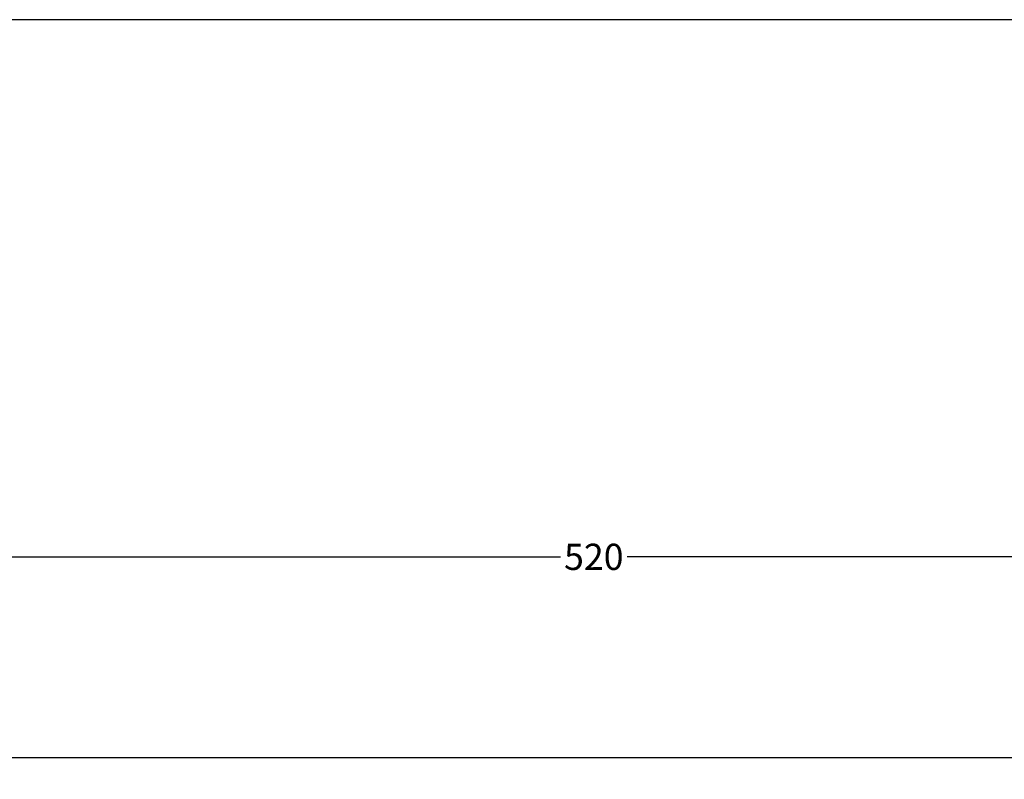
# Model space of a CAD drawing. Units: millimetres. Extents: x -620 to 660, y -439 to 141.
# Drawn here: x -109 to 79, y -4 to 141 of the extents above; entities that cross this region are included whole.
import ezdxf

# ---------------------------------------------------------------- set-up
doc = ezdxf.new("R2010")
doc.units = ezdxf.units.MM
doc.header["$MEASUREMENT"] = 0
doc.dimstyles.get("Standard").update_dxf_attribs({"dimtxt": 5, "dimasz": 5, "dimexe": 0.18, "dimexo": 0.0625, "dimgap": 0.09, "dimtad": 0, "dimtih": 1, "dimtoh": 1, "dimdec": 0, "dimzin": 0, "dimdsep": 46, "dimtxsty": 'Standard', "dimcen": 0.09, "dimadec": 0, "dimazin": 0, "dimtfac": 1, "dimtdec": 0, "dimtofl": 0, "dimtmove": 0, "dimatfit": 3, "dimfxl": 1, "dimtolj": 1, "dimtzin": 0, "dimarcsym": 0})

# ---------------------------------------------------------------- blocks, each defined once
blk = doc.blocks.new('*D2')
at = {"color": 0, "lineweight": -2, "transparency": 16777216}
for p, q in [((-259.68, 0.06), (-259.68, 38.5)), ((-254.68, 38.32), (-6.02, 38.32)), ((255.32, 38.32), (6.66, 38.32)), ((260.32, 0.06), (260.32, 38.5))]:
    blk.add_line(p, q, dxfattribs=at)
at = {"color": 0, "transparency": 16777216}
for points in [[(-254.68, 39.15), (-254.68, 37.48), (-259.68, 38.32)], [(255.32, 39.15), (255.32, 37.48), (260.32, 38.32)]]:
    blk.add_solid(points, dxfattribs=at)
at = {"layer": 'Defpoints', "color": 0, "transparency": 16777216}
for p in [(260.32, 38.32), (-259.68, 0), (260.32, 0)]:
    blk.add_point(p, dxfattribs=at)
at = {"color": 0, "transparency": 16777216, "insert": (0.32, 38.32), "char_height": 5, "attachment_point": 5}
blk.add_mtext('\\A1;520', dxfattribs=at)

msp = doc.modelspace()

# ---------------------------------------------------------------- linework, layer by layer
msp.add_line((-259.68, 0), (260.32, 0))
msp.add_lwpolyline([(-620.08, -439.09), (660.43, -439.09), (660.43, 140.84), (-620.08, 140.84)], close=True)

# ---------------------------------------------------------------- dimensions: what is measured, and where the dimension line sits
dim = msp.add_linear_dim(base=(260.32, 38.32), p1=(-259.68, 0), p2=(260.32, 0), dimstyle='Standard', override={"dimtxt": 5, "dimasz": 5})
dim.commit()
dim.dimension.update_dxf_attribs({"geometry": '*D2', "text_midpoint": (0.32, 38.32)})

doc.saveas('drawing.dxf')
